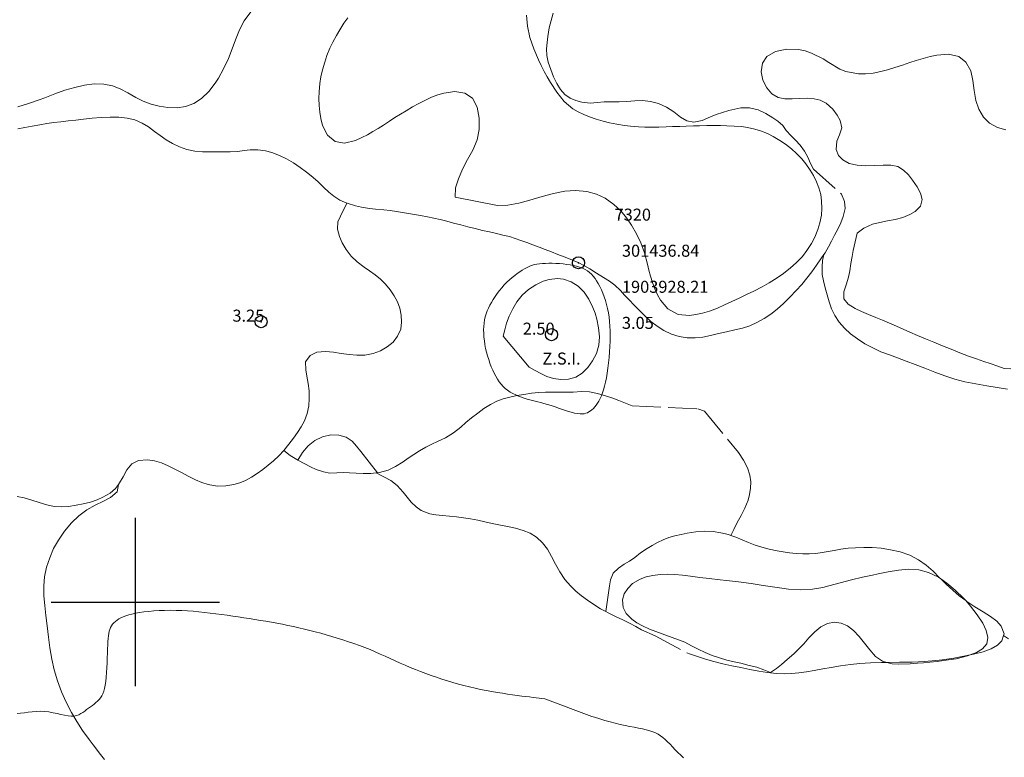
# Model space of a CAD drawing. Extents: x 300578 to 301828, y 1903534 to 1904344.
# Drawn here: x 301390 to 301472, y 1903887 to 1903948 of the extents above; entities that cross this region are included whole.
import ezdxf

# ---------------------------------------------------------------- set-up
doc = ezdxf.new("R2010")
doc.units = 0
doc.header["$MEASUREMENT"] = 0
doc.header["$PDMODE"] = 32
doc.header["$PDSIZE"] = -0.37
doc.linetypes.add('ACAD_ISO02W100', pattern=[15, 12, -3])
for name, color, linetype in [('1TODAS1K', 7, 'Continuous'), ('ARBOLES', 90, 'Continuous'), ('COTA FOTOGRAMETRICA', 10, 'Continuous'), ('CURVA INTERMEDIA', 17, 'Continuous'), ('DEPRESION INTERMEDIA', 7, 'Continuous'), ('PUNTO DE CONTROL', 12, 'Continuous'), ('SIMBOLO GRADICULA', 7, 'Continuous'), ('VEREDA', 7, 'Continuous'), ('ZONA SUJETA A INUNDACION', 7, 'Continuous')]:
    doc.layers.add(name, color=color, linetype=linetype)
doc.styles.add('WMF-Times New Roman0', font='TIMES.TTF')
doc.linetypes.add('ZIGZAG', pattern='A,0.00254,-5.08,[131,ltypeshp.shx,S=5.08,R=0,X=-5.08,Y=0],-10.16,[131,ltypeshp.shx,S=5.08,R=180,X=5.08,Y=0],-5.08', length=20.32254)

msp = doc.modelspace()

# ---------------------------------------------------------------- linework, layer by layer
at = {"layer": 'ARBOLES', "color": 3, "linetype": 'ZIGZAG', "lineweight": 9, "ltscale": 0.05}
for points in [[(301409.597, 1903949.099), (301409.044, 1903948.337), (301408.653, 1903947.59), (301408.328, 1903946.767), (301408.053, 1903946), (301407.744, 1903945.203), (301407.339, 1903944.343), (301406.923, 1903943.574), (301406.651, 1903943.145), (301406.113, 1903942.448), (301405.512, 1903941.888), (301404.856, 1903941.471), (301404.172, 1903941.221), (301403.468, 1903941.109), (301402.691, 1903941.124), (301401.984, 1903941.229), (301401.312, 1903941.406), (301400.658, 1903941.656), (301400.042, 1903941.972), (301399.383, 1903942.354), (301398.746, 1903942.695), (301398.113, 1903942.932), (301397.383, 1903943.073), (301396.569, 1903943.087), (301395.772, 1903942.986), (301394.964, 1903942.803), (301394.137, 1903942.562), (301393.304, 1903942.266), (301392.47, 1903941.942), (301391.995, 1903941.769), (301391.115, 1903941.464), (301390.222, 1903941.181)], [(301426.594, 1903933.672), (301426.629, 1903934.445), (301426.858, 1903935.205), (301427.216, 1903936.003), (301427.632, 1903936.799), (301428.052, 1903937.577), (301428.412, 1903938.445), (301428.584, 1903939.303), (301428.589, 1903940.256), (301428.415, 1903941.164), (301428.029, 1903941.898), (301427.407, 1903942.33), (301426.577, 1903942.453), (301425.644, 1903942.321), (301425.146, 1903942.173), (301424.637, 1903941.982), (301424.113, 1903941.742), (301423.582, 1903941.473), (301423.051, 1903941.177), (301422.511, 1903940.858), (301422.05, 1903940.576), (301421.586, 1903940.285), (301421.14, 1903939.998), (301420.621, 1903939.665), (301420.18, 1903939.391), (301419.741, 1903939.122), (301419.292, 1903938.868), (301418.838, 1903938.627), (301418.3, 1903938.393), (301417.402, 1903938.177), (301416.607, 1903938.291), (301415.967, 1903938.838), (301415.573, 1903939.646), (301415.427, 1903940.213), (301415.337, 1903940.746), (301415.284, 1903941.291), (301415.265, 1903941.866), (301415.279, 1903942.443), (301415.348, 1903943.116), (301415.435, 1903943.685), (301415.559, 1903944.255), (301415.745, 1903944.908), (301415.929, 1903945.453), (301416.181, 1903946.057), (301416.416, 1903946.554), (301416.714, 1903947.113), (301417.002, 1903947.594), (301417.349, 1903948.138), (301417.67, 1903948.596)], [(301432.521, 1903948.797), (301432.609, 1903947.887), (301432.812, 1903946.957), (301432.963, 1903946.48), (301433.134, 1903946), (301433.515, 1903945.095), (301433.744, 1903944.612), (301433.994, 1903944.138), (301434.256, 1903943.67), (301434.514, 1903943.219), (301435.036, 1903942.407), (301435.644, 1903941.636), (301436.372, 1903941.026), (301436.817, 1903940.769), (301437.298, 1903940.546), (301437.767, 1903940.36), (301438.329, 1903940.163), (301438.912, 1903939.99), (301439.414, 1903939.86), (301440.047, 1903939.732), (301440.66, 1903939.633), (301441.185, 1903939.57), (301441.832, 1903939.516), (301442.374, 1903939.495), (301442.997, 1903939.489), (301443.534, 1903939.497), (301444.147, 1903939.516), (301444.669, 1903939.541), (301445.277, 1903939.563), (301445.798, 1903939.582), (301446.399, 1903939.601), (301446.921, 1903939.61), (301447.525, 1903939.622), (301448.051, 1903939.629), (301448.665, 1903939.627), (301449.19, 1903939.618), (301449.8, 1903939.59), (301450.4, 1903939.54), (301450.91, 1903939.467), (301451.5, 1903939.339), (301451.99, 1903939.193), (301452.561, 1903938.966), (301453.046, 1903938.725), (301453.586, 1903938.396), (301454.047, 1903938.084), (301454.558, 1903937.682), (301454.969, 1903937.314), (301455.408, 1903936.855), (301455.76, 1903936.436), (301456.119, 1903935.928), (301456.386, 1903935.484), (301456.65, 1903934.94), (301456.832, 1903934.461), (301456.984, 1903933.881), (301457.064, 1903933.362), (301457.088, 1903932.732), (301457.04, 1903932.18), (301456.92, 1903931.527), (301456.758, 1903930.972), (301456.502, 1903930.343), (301456.226, 1903929.814), (301455.841, 1903929.226), (301455.463, 1903928.749), (301454.956, 1903928.222), (301454.48, 1903927.795), (301453.886, 1903927.331), (301453.354, 1903926.965), (301452.7, 1903926.552), (301452.111, 1903926.22), (301451.414, 1903925.862), (301450.807, 1903925.565), (301450.202, 1903925.272), (301449.588, 1903924.983), (301448.989, 1903924.704), (301448.394, 1903924.45), (301447.73, 1903924.198), (301447.169, 1903924.027), (301446.616, 1903923.902), (301446.081, 1903923.834), (301445.126, 1903923.927), (301444.268, 1903924.39), (301443.657, 1903925.114), (301443.403, 1903925.563), (301443.19, 1903926.044), (301443.008, 1903926.566), (301442.847, 1903927.096), (301442.707, 1903927.612), (301442.584, 1903928.105), (301442.324, 1903929.042), (301442.021, 1903929.872), (301441.667, 1903930.621), (301441.256, 1903931.344), (301440.839, 1903931.962), (301440.355, 1903932.548), (301439.788, 1903933.076), (301439.079, 1903933.576), (301438.342, 1903933.925), (301437.537, 1903934.135), (301436.607, 1903934.223), (301435.702, 1903934.16), (301434.761, 1903933.983), (301433.82, 1903933.725), (301432.806, 1903933.41), (301431.891, 1903933.163), (301430.977, 1903933.001), (301430.117, 1903932.969), (301426.594, 1903933.672)], [(301472.804, 1903919.406), (301472.242, 1903919.42), (301471.705, 1903919.612), (301471.075, 1903919.826), (301470.539, 1903920.008), (301469.928, 1903920.219), (301469.265, 1903920.458), (301468.563, 1903920.723), (301467.841, 1903921.018), (301467.116, 1903921.319), (301466.382, 1903921.624), (301465.707, 1903921.9), (301465.022, 1903922.18), (301464.401, 1903922.445), (301463.844, 1903922.694), (301463.292, 1903922.941), (301462.714, 1903923.193), (301462.119, 1903923.442), (301461.557, 1903923.666), (301460.958, 1903923.905), (301460.381, 1903924.157), (301459.848, 1903924.412), (301459.268, 1903924.763), (301458.9, 1903925.21), (301458.917, 1903925.808), (301459.107, 1903926.378), (301459.306, 1903927.01), (301459.4, 1903927.533), (301459.484, 1903928.147), (301459.597, 1903928.727), (301459.695, 1903929.232), (301460.026, 1903930.69), (301460.568, 1903931.106), (301461.304, 1903931.426), (301461.895, 1903931.579), (301462.539, 1903931.699), (301463.166, 1903931.821), (301463.814, 1903931.993), (301464.389, 1903932.223), (301464.853, 1903932.487), (301465.283, 1903932.932), (301465.419, 1903933.476), (301465.298, 1903934.001), (301465.021, 1903934.524), (301464.619, 1903935.099), (301464.275, 1903935.526), (301463.876, 1903935.926), (301463.401, 1903936.217), (301462.825, 1903936.339), (301462.174, 1903936.346), (301461.473, 1903936.308), (301460.735, 1903936.286), (301460.015, 1903936.321), (301459.362, 1903936.469), (301458.822, 1903936.771), (301458.466, 1903937.143), (301458.279, 1903937.624), (301458.34, 1903938.328), (301458.561, 1903938.869), (301458.737, 1903939.446), (301458.608, 1903940.055), (301458.355, 1903940.493), (301457.988, 1903940.983), (301457.429, 1903941.492), (301456.954, 1903941.729), (301456.442, 1903941.852), (301455.86, 1903941.906), (301455.242, 1903941.888), (301454.618, 1903941.841), (301454.013, 1903941.84), (301453.445, 1903941.969), (301452.933, 1903942.276), (301452.506, 1903942.763), (301452.186, 1903943.396), (301452.034, 1903944.106), (301452.144, 1903944.812), (301452.508, 1903945.36), (301453.224, 1903945.791), (301454.159, 1903945.992), (301455.139, 1903945.959), (301455.686, 1903945.843), (301456.227, 1903945.66), (301457.179, 1903945.174), (301457.668, 1903944.866), (301458.568, 1903944.331), (301459.077, 1903944.124), (301460.116, 1903943.931), (301460.717, 1903943.934), (301461.337, 1903943.999), (301461.978, 1903944.126), (301462.527, 1903944.269), (301463.161, 1903944.459), (301463.784, 1903944.663), (301464.401, 1903944.864), (301464.919, 1903945.036), (301465.509, 1903945.211), (301466.09, 1903945.363), (301466.652, 1903945.484), (301467.623, 1903945.573), (301468.474, 1903945.382), (301469.065, 1903944.914), (301469.461, 1903944.191), (301469.64, 1903943.373), (301469.736, 1903942.55), (301469.883, 1903941.707), (301470.125, 1903940.993), (301470.53, 1903940.331), (301471.023, 1903939.832), (301471.685, 1903939.47), (301472.375, 1903939.269)], [(301466.98, 1903901.918), (301467.471, 1903901.579), (301468.179, 1903900.987), (301468.852, 1903900.334), (301469.042, 1903900.115), (301469.447, 1903899.648), (301470.006, 1903898.928), (301470.46, 1903898.23), (301470.748, 1903897.626), (301470.881, 1903897.038), (301470.787, 1903896.531), (301470.451, 1903896.117), (301469.937, 1903895.798), (301469.428, 1903895.608), (301469.185, 1903895.517), (301468.254, 1903895.287), (301467.194, 1903895.125), (301466.677, 1903895.061), (301466.074, 1903895), (301465.542, 1903894.953), (301465.023, 1903894.911), (301464.427, 1903894.868), (301463.454, 1903894.839), (301462.936, 1903894.867), (301462.494, 1903894.979), (301462.129, 1903895.072), (301461.55, 1903895.466), (301461.06, 1903896.011), (301460.631, 1903896.586), (301460.19, 1903897.144), (301459.717, 1903897.64), (301459.204, 1903898.022), (301458.692, 1903898.237), (301458.123, 1903898.312), (301457.548, 1903898.213), (301456.986, 1903897.935), (301456.497, 1903897.53), (301456.005, 1903897.013), (301455.573, 1903896.525), (301455.146, 1903896.073), (301454.749, 1903895.695), (301454.208, 1903895.219), (301453.72, 1903894.803), (301453.309, 1903894.458), (301452.82, 1903894.134), (301452.25, 1903894.351), (301451.672, 1903894.576), (301451.051, 1903894.733), (301450.332, 1903894.902), (301449.796, 1903895.018), (301449.174, 1903895.175), (301448.574, 1903895.345), (301447.971, 1903895.548), (301447.374, 1903895.792), (301446.797, 1903896.071), (301446.246, 1903896.361), (301445.701, 1903896.653), (301442.751, 1903897.734), (301442.165, 1903898.017), (301441.701, 1903898.282), (301441.288, 1903898.58), (301440.806, 1903899.052), (301440.559, 1903899.531), (301440.494, 1903900.179), (301440.647, 1903900.672), (301440.941, 1903901.114), (301441.342, 1903901.528), (301441.966, 1903901.905), (301442.481, 1903902.083), (301443.015, 1903902.2), (301443.626, 1903902.28), (301444.235, 1903902.317), (301444.862, 1903902.293), (301445.501, 1903902.232), (301446.172, 1903902.142), (301446.926, 1903902.044), (301447.716, 1903901.943), (301448.63, 1903901.84), (301449.147, 1903901.785), (301450.152, 1903901.666), (301451.207, 1903901.527), (301452.207, 1903901.383), (301452.771, 1903901.298), (301453.755, 1903901.155), (301454.319, 1903901.081), (301455.34, 1903901.016), (301456.3, 1903901.066), (301457.172, 1903901.218), (301457.676, 1903901.341), (301458.605, 1903901.593), (301459.537, 1903901.839), (301460.451, 1903902.054), (301461.285, 1903902.232), (301461.777, 1903902.339), (301462.61, 1903902.501), (301463.459, 1903902.65), (301464.291, 1903902.743), (301465.136, 1903902.684), (301465.951, 1903902.459), (301466.785, 1903902.053), (301466.98, 1903901.918)]]:
    msp.add_lwpolyline(points, dxfattribs=at)
at = {"layer": 'COTA FOTOGRAMETRICA'}
for p in [(301410.456, 1903923.317, 3.246), (301434.6, 1903922.237, 2.501)]:
    msp.add_point(p, dxfattribs=at)
at = {"layer": 'CURVA INTERMEDIA', "color": 17, "linetype": 'Continuous', "lineweight": 9}
for points, elevation in [([(301390.169, 1903890.724), (301390.464, 1903890.755), (301390.776, 1903890.795), (301391.099, 1903890.837), (301391.434, 1903890.875), (301391.775, 1903890.902), (301392.121, 1903890.912), (301392.47, 1903890.898), (301392.817, 1903890.857), (301393.159, 1903890.795), (301393.493, 1903890.721), (301393.814, 1903890.646), (301394.118, 1903890.579), (301394.402, 1903890.53), (301394.662, 1903890.507), (301394.894, 1903890.519), (301395.103, 1903890.561), (301395.292, 1903890.629), (301395.466, 1903890.718), (301395.63, 1903890.821), (301395.789, 1903890.933), (301395.946, 1903891.049), (301396.106, 1903891.164), (301396.266, 1903891.279), (301396.425, 1903891.395), (301396.58, 1903891.513), (301396.728, 1903891.636), (301396.867, 1903891.763), (301396.994, 1903891.898), (301397.107, 1903892.042), (301397.208, 1903892.199), (301397.295, 1903892.376), (301397.371, 1903892.577), (301397.436, 1903892.809), (301397.492, 1903893.077), (301397.538, 1903893.386), (301397.576, 1903893.738), (301397.606, 1903894.125), (301397.631, 1903894.532), (301397.651, 1903894.948), (301397.668, 1903895.359), (301397.682, 1903895.752), (301397.694, 1903896.115), (301397.706, 1903896.438), (301397.72, 1903896.722), (301397.738, 1903896.972), (301397.761, 1903897.193), (301397.791, 1903897.389), (301397.831, 1903897.565), (301397.881, 1903897.727), (301397.945, 1903897.877), (301398.022, 1903898.017), (301398.113, 1903898.148), (301398.219, 1903898.271), (301398.34, 1903898.385), (301398.478, 1903898.492), (301398.632, 1903898.592), (301398.804, 1903898.686), (301398.996, 1903898.774), (301399.211, 1903898.856), (301399.451, 1903898.931), (301399.718, 1903899.001), (301400.017, 1903899.064), (301400.348, 1903899.121), (301400.715, 1903899.173), (301401.112, 1903899.217), (301401.535, 1903899.254), (301401.978, 1903899.282), (301402.437, 1903899.301), (301402.907, 1903899.309), (301403.382, 1903899.306), (301403.858, 1903899.291), (301404.334, 1903899.265), (301404.81, 1903899.229), (301405.285, 1903899.186), (301405.758, 1903899.136), (301406.23, 1903899.08), (301406.7, 1903899.021), (301407.166, 1903898.959), (301407.631, 1903898.895), (301408.094, 1903898.829), (301408.556, 1903898.76), (301409.016, 1903898.69), (301409.476, 1903898.619), (301409.936, 1903898.545), (301410.396, 1903898.471), (301410.856, 1903898.394), (301411.315, 1903898.315), (301411.774, 1903898.233), (301412.232, 1903898.147), (301412.689, 1903898.056), (301413.145, 1903897.96), (301413.6, 1903897.859), (301414.053, 1903897.752), (301414.506, 1903897.639), (301414.96, 1903897.521), (301415.415, 1903897.397), (301415.871, 1903897.268), (301416.33, 1903897.134), (301416.791, 1903896.994), (301417.253, 1903896.849), (301417.715, 1903896.698), (301418.174, 1903896.542), (301418.628, 1903896.38), (301419.075, 1903896.212), (301419.514, 1903896.038), (301419.943, 1903895.859), (301420.365, 1903895.675), (301420.78, 1903895.488), (301421.192, 1903895.3), (301421.603, 1903895.111), (301422.016, 1903894.924), (301422.433, 1903894.741), (301422.855, 1903894.561), (301423.284, 1903894.386), (301423.718, 1903894.216), (301424.156, 1903894.051), (301424.6, 1903893.891), (301425.047, 1903893.736), (301425.497, 1903893.588), (301425.95, 1903893.445), (301426.406, 1903893.308), (301426.864, 1903893.178), (301427.324, 1903893.055), (301427.786, 1903892.939), (301428.248, 1903892.83), (301428.711, 1903892.73), (301429.173, 1903892.638), (301429.632, 1903892.553), (301430.085, 1903892.476), (301430.528, 1903892.406), (301430.957, 1903892.342), (301431.369, 1903892.284), (301431.762, 1903892.231), (301432.131, 1903892.183), (301432.473, 1903892.14), (301432.787, 1903892.102), (301433.069, 1903892.069), (301433.316, 1903892.04), (301434.045, 1903891.959)], 4.075), ([(301434.045, 1903891.959), (301437.962, 1903890.487), (301438.184, 1903890.414), (301438.618, 1903890.279), (301439.05, 1903890.151), (301439.478, 1903890.031), (301439.899, 1903889.922), (301440.313, 1903889.823), (301440.717, 1903889.736), (301441.108, 1903889.658), (301441.484, 1903889.586), (301441.841, 1903889.517), (301442.177, 1903889.448), (301442.488, 1903889.375), (301442.772, 1903889.297), (301443.028, 1903889.208), (301443.259, 1903889.109), (301443.471, 1903888.996), (301443.671, 1903888.868), (301443.864, 1903888.723), (301444.056, 1903888.559), (301444.253, 1903888.375), (301444.46, 1903888.169), (301444.674, 1903887.948), (301444.895, 1903887.718), (301445.119, 1903887.488), (301445.345, 1903887.264), (301445.57, 1903887.053)], 4.052)]:
    msp.add_lwpolyline(points, dxfattribs=dict(at, elevation=elevation))
at = {"layer": 'DEPRESION INTERMEDIA', "color": 17, "linetype": 'Continuous', "lineweight": 9, "elevation": 3.061}
msp.add_lwpolyline([(301432.575, 1903916.883), (301432.342, 1903916.953), (301432.104, 1903917.032), (301431.864, 1903917.123), (301431.625, 1903917.224), (301431.392, 1903917.339), (301431.168, 1903917.466), (301430.956, 1903917.607), (301430.76, 1903917.764), (301430.579, 1903917.935), (301430.412, 1903918.121), (301430.255, 1903918.323), (301430.109, 1903918.541), (301429.971, 1903918.774), (301429.84, 1903919.023), (301429.715, 1903919.288), (301429.595, 1903919.567), (301429.483, 1903919.858), (301429.38, 1903920.158), (301429.285, 1903920.465), (301429.201, 1903920.778), (301429.128, 1903921.093), (301429.067, 1903921.408), (301429.019, 1903921.722), (301428.984, 1903922.033), (301428.964, 1903922.338), (301428.957, 1903922.636), (301428.966, 1903922.924), (301428.991, 1903923.201), (301429.032, 1903923.466), (301429.088, 1903923.72), (301429.161, 1903923.966), (301429.249, 1903924.207), (301429.353, 1903924.445), (301429.472, 1903924.683), (301429.606, 1903924.923), (301429.755, 1903925.168), (301429.918, 1903925.416), (301430.093, 1903925.663), (301430.279, 1903925.907), (301430.475, 1903926.144), (301430.679, 1903926.374), (301430.889, 1903926.591), (301431.105, 1903926.795), (301431.324, 1903926.984), (301431.542, 1903927.158), (301431.756, 1903927.317), (301431.965, 1903927.462), (301432.165, 1903927.591), (301432.353, 1903927.705), (301432.528, 1903927.804), (301432.694, 1903927.889), (301432.858, 1903927.96), (301433.024, 1903928.019), (301433.2, 1903928.067), (301433.391, 1903928.105), (301433.604, 1903928.134), (301433.842, 1903928.155), (301434.102, 1903928.169), (301434.379, 1903928.174), (301434.67, 1903928.172), (301434.968, 1903928.162), (301435.27, 1903928.144), (301435.571, 1903928.118), (301435.865, 1903928.084), (301436.151, 1903928.042), (301436.427, 1903927.989), (301436.691, 1903927.926), (301436.94, 1903927.851), (301437.174, 1903927.763), (301437.389, 1903927.661), (301437.585, 1903927.544), (301437.764, 1903927.411), (301437.927, 1903927.262), (301438.079, 1903927.095), (301438.222, 1903926.91), (301438.358, 1903926.706), (301438.49, 1903926.482), (301438.62, 1903926.238), (301438.747, 1903925.974), (301438.869, 1903925.692), (301438.985, 1903925.394), (301439.091, 1903925.081), (301439.187, 1903924.754), (301439.27, 1903924.415), (301439.34, 1903924.065), (301439.395, 1903923.704), (301439.437, 1903923.33), (301439.466, 1903922.943), (301439.482, 1903922.543), (301439.487, 1903922.128), (301439.48, 1903921.697), (301439.462, 1903921.252), (301439.434, 1903920.798), (301439.396, 1903920.343), (301439.35, 1903919.892), (301439.296, 1903919.454), (301439.235, 1903919.036), (301439.168, 1903918.643), (301439.096, 1903918.283), (301439.018, 1903917.955), (301438.934, 1903917.656), (301438.846, 1903917.385), (301438.752, 1903917.139), (301438.653, 1903916.917), (301438.549, 1903916.717), (301438.439, 1903916.537), (301438.326, 1903916.375), (301438.208, 1903916.231), (301438.088, 1903916.105), (301437.966, 1903915.994), (301437.843, 1903915.898), (301437.719, 1903915.816), (301437.595, 1903915.747), (301437.465, 1903915.694), (301437.324, 1903915.657), (301437.165, 1903915.639), (301436.984, 1903915.642), (301436.774, 1903915.667), (301436.529, 1903915.716), (301436.246, 1903915.79), (301435.933, 1903915.884), (301435.599, 1903915.992), (301435.255, 1903916.107), (301434.911, 1903916.223), (301434.577, 1903916.335), (301434.263, 1903916.436), (301433.977, 1903916.521), (301433.715, 1903916.593), (301433.472, 1903916.656), (301433.242, 1903916.712), (301433.02, 1903916.766), (301432.799, 1903916.822), (301432.575, 1903916.883)], dxfattribs=at)
at = {"layer": 'PUNTO DE CONTROL'}
msp.add_point((301436.847, 1903928.217, 3.053), dxfattribs=at)
msp.add_point((301436.847, 1903928.217, 3.053), dxfattribs=at)
at = {"layer": 'SIMBOLO GRADICULA', "color": 5}
for points in [[(301400, 1903893), (301400, 1903900), (301400, 1903907)], [(301393, 1903900), (301400, 1903900), (301407, 1903900)]]:
    msp.add_lwpolyline(points, dxfattribs=at)
at = {"layer": 'VEREDA', "linetype": 'ACAD_ISO02W100', "lineweight": 0, "ltscale": 0.2, "elevation": 0.103}
for points in [[(301434.732, 1903948.964), (301434.565, 1903948.357), (301434.412, 1903947.745), (301434.296, 1903947.037), (301434.23, 1903946.53), (301434.187, 1903946.002), (301434.223, 1903945.442), (301434.339, 1903944.893), (301434.54, 1903944.288), (301434.781, 1903943.688), (301435.041, 1903943.134), (301435.355, 1903942.634), (301435.725, 1903942.218), (301436.149, 1903941.91), (301436.633, 1903941.707), (301437.133, 1903941.568), (301437.833, 1903941.499), (301438.396, 1903941.544), (301438.977, 1903941.593), (301439.586, 1903941.604), (301440.23, 1903941.595), (301440.871, 1903941.619), (301441.535, 1903941.672), (301442.178, 1903941.701), (301442.839, 1903941.642), (301443.504, 1903941.473), (301444.153, 1903941.171), (301444.771, 1903940.768), (301445.322, 1903940.332), (301445.847, 1903940.021), (301446.449, 1903939.921), (301447.122, 1903940.062), (301447.817, 1903940.351), (301448.306, 1903940.545), (301448.829, 1903940.715), (301449.339, 1903940.868), (301449.846, 1903941.001), (301450.346, 1903941.089), (301451.071, 1903941.106), (301451.782, 1903940.945), (301452.437, 1903940.619), (301452.999, 1903940.276), (301453.422, 1903939.991), (301453.829, 1903939.625), (301454.121, 1903939.204), (301454.52, 1903938.766), (301454.883, 1903938.413), (301455.267, 1903937.991), (301455.631, 1903937.508), (301455.915, 1903936.988), (301456.15, 1903936.466), (301456.388, 1903935.991), (301458.71, 1903933.932), (301458.97, 1903933.324), (301459.012, 1903932.74), (301458.861, 1903932.052), (301458.658, 1903931.541), (301458.406, 1903931.018), (301458.14, 1903930.511), (301457.894, 1903930.013), (301457.637, 1903929.529), (301457.345, 1903929.05), (301457.252, 1903928.91)], [(301417.579, 1903933.179), (301417.01, 1903933.432), (301416.504, 1903933.752), (301416.088, 1903934.094), (301415.659, 1903934.512), (301415.169, 1903934.976), (301414.622, 1903935.436), (301414.219, 1903935.757), (301413.698, 1903936.148), (301413.143, 1903936.52), (301412.571, 1903936.85), (301411.993, 1903937.14), (301411.359, 1903937.383), (301410.816, 1903937.534), (301410.198, 1903937.608), (301409.549, 1903937.603), (301409.037, 1903937.553), (301408.514, 1903937.475), (301407.883, 1903937.435), (301407.379, 1903937.43), (301406.837, 1903937.436), (301406.2, 1903937.437), (301405.59, 1903937.448), (301404.95, 1903937.493), (301404.287, 1903937.629), (301403.659, 1903937.847), (301403.086, 1903938.135), (301402.555, 1903938.449), (301402.068, 1903938.788), (301401.592, 1903939.144), (301401.1, 1903939.512), (301400.573, 1903939.834), (301399.953, 1903940.098), (301399.32, 1903940.254), (301398.626, 1903940.326), (301397.903, 1903940.325), (301397.148, 1903940.287), (301396.404, 1903940.235), (301395.692, 1903940.169), (301395.043, 1903940.088), (301394.402, 1903940.01), (301393.815, 1903939.947), (301393.233, 1903939.883), (301392.654, 1903939.8), (301392.061, 1903939.697), (301391.423, 1903939.574), (301390.82, 1903939.458), (301390.218, 1903939.358)], [(301412.35, 1903912.615), (301412.774, 1903913.127), (301413.147, 1903913.617), (301413.495, 1903914.112), (301413.779, 1903914.558), (301414.054, 1903915.06), (301414.296, 1903915.68), (301414.424, 1903916.312), (301414.456, 1903916.931), (301414.443, 1903917.562), (301414.383, 1903918.169), (301414.265, 1903918.779), (301414.165, 1903919.3), (301414.161, 1903919.965), (301414.532, 1903920.504), (301415.085, 1903920.775), (301415.824, 1903920.841), (301416.482, 1903920.788), (301417.125, 1903920.683), (301417.78, 1903920.583), (301418.423, 1903920.52), (301419.08, 1903920.543), (301419.781, 1903920.673), (301420.391, 1903920.899), (301420.951, 1903921.226), (301421.427, 1903921.626), (301421.811, 1903922.106), (301422.064, 1903922.699), (301422.142, 1903923.287), (301422.112, 1903923.861), (301421.988, 1903924.43), (301421.788, 1903924.959), (301421.521, 1903925.467), (301421.19, 1903925.953), (301420.811, 1903926.426), (301420.393, 1903926.856), (301419.949, 1903927.209), (301419.461, 1903927.548), (301419.017, 1903927.848), (301418.432, 1903928.292), (301417.945, 1903928.766), (301417.524, 1903929.321), (301417.208, 1903929.882), (301416.981, 1903930.411), (301416.812, 1903931.014), (301416.851, 1903931.613), (301417.051, 1903932.104), (301417.579, 1903933.179)], [(301457.252, 1903928.91), (301457.009, 1903928.545), (301456.644, 1903928.019), (301456.245, 1903927.464), (301455.844, 1903926.932), (301455.411, 1903926.412), (301454.948, 1903925.899), (301454.408, 1903925.343), (301453.895, 1903924.84), (301453.378, 1903924.365), (301452.849, 1903923.955), (301452.299, 1903923.586), (301451.736, 1903923.265), (301451.104, 1903922.983), (301450.478, 1903922.785), (301449.837, 1903922.631), (301449.161, 1903922.481), (301448.492, 1903922.322), (301447.836, 1903922.169), (301447.189, 1903922.039), (301446.56, 1903921.966), (301445.877, 1903921.97), (301445.221, 1903922.07), (301444.567, 1903922.277), (301443.95, 1903922.577), (301443.387, 1903922.931), (301442.869, 1903923.326), (301442.367, 1903923.79), (301441.917, 1903924.248), (301441.477, 1903924.703), (301441.065, 1903925.136), (301440.683, 1903925.534), (301440.335, 1903925.898), (301439.861, 1903926.35), (301439.415, 1903926.699), (301438.923, 1903927.002), (301438.349, 1903927.339), (301437.799, 1903927.698), (301437.35, 1903927.973), (301436.812, 1903928.241), (301436.152, 1903928.516), (301435.66, 1903928.711), (301435.133, 1903928.915), (301434.609, 1903929.124), (301434.085, 1903929.321), (301433.57, 1903929.515), (301433.058, 1903929.713), (301432.548, 1903929.905), (301432.064, 1903930.081), (301431.583, 1903930.239), (301431.099, 1903930.388), (301430.555, 1903930.524), (301430.023, 1903930.649), (301429.46, 1903930.776), (301428.863, 1903930.912), (301428.248, 1903931.06), (301427.643, 1903931.215), (301427.062, 1903931.366), (301426.461, 1903931.519), (301425.91, 1903931.663), (301425.352, 1903931.804), (301424.814, 1903931.927), (301424.284, 1903932.03), (301423.722, 1903932.134), (301423.209, 1903932.225), (301422.712, 1903932.304), (301422.21, 1903932.395), (301421.704, 1903932.478), (301421.196, 1903932.555), (301420.667, 1903932.62), (301419.971, 1903932.688), (301419.47, 1903932.741), (301418.8, 1903932.847), (301418.295, 1903932.956), (301417.622, 1903933.16), (301417.579, 1903933.179)], [(301457.252, 1903928.91), (301457.136, 1903928.414), (301457.096, 1903927.88), (301457.118, 1903927.234), (301457.215, 1903926.703), (301457.354, 1903926.133), (301457.518, 1903925.542), (301457.69, 1903924.959), (301457.888, 1903924.387), (301458.167, 1903923.825), (301458.528, 1903923.283), (301458.964, 1903922.776), (301459.476, 1903922.313), (301460.056, 1903921.881), (301460.667, 1903921.486), (301461.312, 1903921.136), (301461.989, 1903920.822), (301462.698, 1903920.549), (301463.371, 1903920.306), (301464.104, 1903920.039), (301464.852, 1903919.755), (301465.642, 1903919.443), (301466.472, 1903919.12), (301467.302, 1903918.813), (301468.137, 1903918.543), (301468.979, 1903918.318), (301469.876, 1903918.135), (301470.808, 1903917.97), (301471.65, 1903917.837), (301472.527, 1903917.711)], [(301420.136, 1903910.752), (301420.296, 1903910.771), (301421.021, 1903910.961), (301421.621, 1903911.267), (301422.26, 1903911.67), (301422.688, 1903911.965), (301423.146, 1903912.269), (301423.621, 1903912.572), (301424.152, 1903912.868), (301424.643, 1903913.121), (301425.125, 1903913.35), (301425.794, 1903913.666), (301426.449, 1903914.068), (301427.057, 1903914.553), (301427.492, 1903914.932), (301427.961, 1903915.329), (301428.465, 1903915.717), (301428.983, 1903916.088), (301429.54, 1903916.433), (301430.057, 1903916.697), (301430.587, 1903916.896), (301431.146, 1903917.051), (301431.708, 1903917.173), (301432.295, 1903917.273), (301432.94, 1903917.361), (301433.538, 1903917.425), (301434.118, 1903917.458), (301434.678, 1903917.467), (301435.201, 1903917.453), (301435.706, 1903917.447), (301436.403, 1903917.464), (301437.095, 1903917.506), (301437.749, 1903917.482), (301438.429, 1903917.35), (301439.083, 1903917.154), (301439.693, 1903916.943), (301440.2, 1903916.758), (301441.307, 1903916.322), (301446.78, 1903916.057), (301447.335, 1903915.868), (301450.154, 1903912.432), (301450.563, 1903911.806), (301450.892, 1903911.159), (301451.093, 1903910.553), (301451.165, 1903909.989), (301451.145, 1903909.479), (301451.066, 1903908.955), (301450.945, 1903908.459), (301450.684, 1903907.793), (301450.372, 1903907.203), (301450.043, 1903906.608), (301449.753, 1903906.03), (301449.505, 1903905.537)], [(301413.524, 1903911.805), (301413.896, 1903912.438), (301414.372, 1903912.983), (301414.936, 1903913.427), (301415.558, 1903913.735), (301416.245, 1903913.897), (301416.925, 1903913.884), (301417.54, 1903913.698), (301418.03, 1903913.379), (301418.4, 1903912.975), (301418.741, 1903912.528), (301420.136, 1903910.752)], [(301398.606, 1903909.787), (301398.607, 1903909.788), (301398.692, 1903909.903), (301398.975, 1903910.425), (301399.283, 1903910.995), (301399.696, 1903911.49), (301400.267, 1903911.781), (301401.001, 1903911.832), (301401.598, 1903911.735), (301402.166, 1903911.567), (301402.729, 1903911.332), (301403.29, 1903911.055), (301403.839, 1903910.761), (301404.396, 1903910.458), (301404.999, 1903910.153), (301405.539, 1903909.927), (301406.051, 1903909.767), (301406.8, 1903909.645), (301407.52, 1903909.664), (301408.194, 1903909.783), (301408.681, 1903909.919), (301409.155, 1903910.114), (301409.656, 1903910.39), (301410.132, 1903910.698), (301410.597, 1903911.031), (301411.046, 1903911.377), (301411.497, 1903911.754), (301411.936, 1903912.169), (301412.35, 1903912.615)], [(301412.35, 1903912.615), (301412.883, 1903912.176), (301413.441, 1903911.852), (301413.524, 1903911.805)], [(301413.524, 1903911.805), (301414.085, 1903911.486), (301414.557, 1903911.24), (301415.046, 1903911.024), (301415.646, 1903910.828), (301416.183, 1903910.728), (301416.747, 1903910.735), (301417.295, 1903910.781), (301417.821, 1903910.75), (301418.348, 1903910.719), (301418.956, 1903910.687), (301419.581, 1903910.685), (301420.017, 1903910.738)], [(301420.017, 1903910.738), (301420.136, 1903910.752)], [(301420.017, 1903910.738), (301421.251, 1903910.096), (301421.773, 1903909.683), (301422.269, 1903909.125), (301422.589, 1903908.719), (301422.94, 1903908.311), (301423.357, 1903907.904), (301423.777, 1903907.598), (301424.485, 1903907.336), (301424.994, 1903907.247), (301425.527, 1903907.191), (301426.118, 1903907.145), (301426.692, 1903907.083), (301427.293, 1903907.01), (301427.881, 1903906.916), (301428.481, 1903906.801), (301429.072, 1903906.674), (301429.683, 1903906.532), (301430.216, 1903906.423), (301430.944, 1903906.277), (301431.606, 1903906.141), (301432.261, 1903905.961), (301432.824, 1903905.726), (301433.362, 1903905.393), (301433.861, 1903904.936), (301434.266, 1903904.393), (301434.598, 1903903.793), (301434.923, 1903903.148), (301435.304, 1903902.507), (301435.724, 1903901.882), (301436.182, 1903901.339), (301436.637, 1903900.906), (301437.103, 1903900.527), (301437.595, 1903900.159), (301438.117, 1903899.8), (301438.685, 1903899.444), (301439.128, 1903899.201)], [(301390.179, 1903908.784), (301390.75, 1903908.675), (301391.39, 1903908.484), (301392.002, 1903908.278), (301392.64, 1903908.082), (301393.257, 1903907.955), (301393.856, 1903907.915), (301394.436, 1903907.949), (301395.074, 1903908.044), (301395.672, 1903908.162), (301396.277, 1903908.309), (301396.826, 1903908.49), (301397.289, 1903908.711), (301397.907, 1903909.063), (301398.345, 1903909.435), (301398.606, 1903909.787)], [(301398.606, 1903909.787), (301398.499, 1903909.151), (301397.933, 1903908.691), (301397.353, 1903908.394), (301396.663, 1903908.065), (301395.97, 1903907.674), (301395.3, 1903907.17), (301394.686, 1903906.578), (301394.111, 1903905.896), (301393.605, 1903905.158), (301393.209, 1903904.451), (301392.881, 1903903.688), (301392.626, 1903902.891), (301392.452, 1903902.093), (301392.386, 1903901.349), (301392.4, 1903900.523), (301392.47, 1903899.717), (301392.568, 1903898.884), (301392.66, 1903898.026), (301392.773, 1903897.074), (301392.891, 1903896.184), (301393.06, 1903895.235), (301393.256, 1903894.368), (301393.538, 1903893.432), (301393.872, 1903892.53), (301394.246, 1903891.676), (301394.69, 1903890.82), (301395.129, 1903890.069), (301395.617, 1903889.309), (301396.168, 1903888.555), (301396.504, 1903888.11), (301397.114, 1903887.317), (301397.428, 1903886.908)], [(301449.505, 1903905.537), (301449.308, 1903905.602), (301448.691, 1903905.756), (301448.053, 1903905.86), (301447.353, 1903905.892), (301446.606, 1903905.836), (301445.889, 1903905.718), (301445.376, 1903905.626), (301444.86, 1903905.512), (301444.362, 1903905.365), (301443.885, 1903905.176), (301443.427, 1903904.953), (301442.98, 1903904.704), (301442.546, 1903904.449), (301442.007, 1903904.08), (301441.526, 1903903.71), (301441.084, 1903903.394), (301440.646, 1903903.141), (301440.161, 1903902.826), (301439.725, 1903902.394), (301439.504, 1903901.852), (301439.435, 1903901.34), (301439.128, 1903899.201)], [(301472.188, 1903897.208), (301472.235, 1903897.365), (301471.991, 1903897.999), (301471.621, 1903898.415), (301471.105, 1903898.804), (301470.488, 1903899.196), (301469.809, 1903899.608), (301469.134, 1903900.046), (301469.042, 1903900.115), (301468.502, 1903900.52), (301467.962, 1903900.984), (301467.414, 1903901.494), (301466.98, 1903901.918), (301466.874, 1903902.022), (301466.33, 1903902.552), (301465.744, 1903903.062), (301465.106, 1903903.522), (301464.384, 1903903.898), (301463.604, 1903904.168), (301462.803, 1903904.349), (301462.016, 1903904.471), (301461.263, 1903904.53), (301460.56, 1903904.542), (301459.887, 1903904.52), (301459.261, 1903904.468), (301458.668, 1903904.392), (301458.117, 1903904.298), (301457.608, 1903904.203), (301457.1, 1903904.109), (301456.576, 1903904.042), (301456.035, 1903904.014), (301455.493, 1903904.009), (301454.942, 1903904.034), (301454.395, 1903904.096), (301453.862, 1903904.179), (301453.358, 1903904.255), (301452.693, 1903904.397), (301452.096, 1903904.549), (301451.551, 1903904.723), (301450.997, 1903904.939), (301450.47, 1903905.17), (301449.931, 1903905.396), (301449.505, 1903905.537)], [(301439.128, 1903899.201), (301439.302, 1903899.106), (301439.938, 1903898.798), (301440.535, 1903898.517), (301441.094, 1903898.235), (301441.602, 1903897.958), (301442.074, 1903897.7), (301443.231, 1903897.201), (301445.843, 1903895.787), (301446.157, 1903895.668), (301446.737, 1903895.474), (301447.415, 1903895.257), (301448.111, 1903895.059), (301448.85, 1903894.87), (301449.6, 1903894.699), (301450.346, 1903894.54), (301451.095, 1903894.391), (301451.833, 1903894.256), (301452.553, 1903894.141), (301453.299, 1903894.063), (301453.942, 1903894.038), (301454.557, 1903894.051), (301455.176, 1903894.111), (301455.793, 1903894.194), (301456.435, 1903894.299), (301457.165, 1903894.433), (301457.866, 1903894.562), (301458.643, 1903894.693), (301459.455, 1903894.804), (301460.245, 1903894.886), (301461.132, 1903894.945), (301462.034, 1903894.971), (301462.494, 1903894.979), (301462.54, 1903894.98), (301463.546, 1903894.985), (301464.594, 1903895), (301465.631, 1903895.051), (301466.568, 1903895.138), (301467.099, 1903895.197), (301468.054, 1903895.325), (301468.894, 1903895.506), (301469.428, 1903895.608), (301469.696, 1903895.659), (301470.489, 1903895.853), (301471.161, 1903896.097), (301471.694, 1903896.398), (301472.052, 1903896.759), (301472.188, 1903897.208)], [(301472.188, 1903897.208), (301472.61, 1903896.936)]]:
    msp.add_lwpolyline(points, dxfattribs=at)
at = {"layer": 'ZONA SUJETA A INUNDACION', "color": 4, "lineweight": 5, "elevation": 0.103}
msp.add_lwpolyline([(301430.584, 1903922.114), (301430.716, 1903922.65), (301430.869, 1903923.197), (301431.093, 1903923.786), (301431.375, 1903924.372), (301431.73, 1903924.977), (301432.165, 1903925.528), (301432.696, 1903925.997), (301433.293, 1903926.374), (301433.919, 1903926.68), (301434.405, 1903926.838), (301435.094, 1903926.902), (301435.594, 1903926.844), (301436.229, 1903926.628), (301436.82, 1903926.263), (301437.32, 1903925.784), (301437.715, 1903925.191), (301438.041, 1903924.508), (301438.228, 1903924.027), (301438.384, 1903923.537), (301438.523, 1903922.806), (301438.584, 1903922.057), (301438.532, 1903921.361), (301438.336, 1903920.68), (301438.013, 1903920.062), (301437.626, 1903919.496), (301437.155, 1903919.03), (301436.637, 1903918.713), (301436.024, 1903918.531), (301435.385, 1903918.5), (301434.773, 1903918.588), (301434.218, 1903918.761), (301433.722, 1903919.001), (301433.253, 1903919.252), (301432.737, 1903919.521), (301430.584, 1903922.114)], dxfattribs=at)
msp.add_lwpolyline([(301430.584, 1903922.114), (301430.716, 1903922.65), (301430.869, 1903923.197), (301431.093, 1903923.786), (301431.375, 1903924.372), (301431.73, 1903924.977), (301432.165, 1903925.528), (301432.696, 1903925.997), (301433.293, 1903926.374), (301433.919, 1903926.68), (301434.405, 1903926.838), (301435.094, 1903926.902), (301435.594, 1903926.844), (301436.229, 1903926.628), (301436.82, 1903926.263), (301437.32, 1903925.784), (301437.715, 1903925.191), (301438.041, 1903924.508), (301438.228, 1903924.027), (301438.384, 1903923.537), (301438.523, 1903922.806), (301438.584, 1903922.057), (301438.532, 1903921.361), (301438.336, 1903920.68), (301438.013, 1903920.062), (301437.626, 1903919.496), (301437.155, 1903919.03), (301436.637, 1903918.713), (301436.024, 1903918.531), (301435.385, 1903918.5), (301434.773, 1903918.588), (301434.218, 1903918.761), (301433.722, 1903919.001), (301433.253, 1903919.252), (301432.737, 1903919.521), (301430.584, 1903922.114)], dxfattribs=at)

# ---------------------------------------------------------------- texts
at = {"layer": '1TODAS1K', "style": 'WMF-Times New Roman0'}
for s, p in [('7320', (301439.847, 1903931.717)), ('7320', (301439.847, 1903931.717)), ('  301436.84', (301439.847, 1903928.717)), ('  301436.84', (301439.847, 1903928.717)), ('  1903928.21', (301439.847, 1903925.717)), ('  1903928.21', (301439.847, 1903925.717)), ('3.25', (301408.071, 1903923.317)), ('2.50', (301432.215, 1903922.237)), ('  3.05', (301439.847, 1903922.717)), ('  3.05', (301439.847, 1903922.717)), ('Z.S.I.', (301433.849, 1903919.748))]:
    msp.add_text(s, height=1, dxfattribs=at).set_placement(p)

doc.saveas('drawing.dxf')
